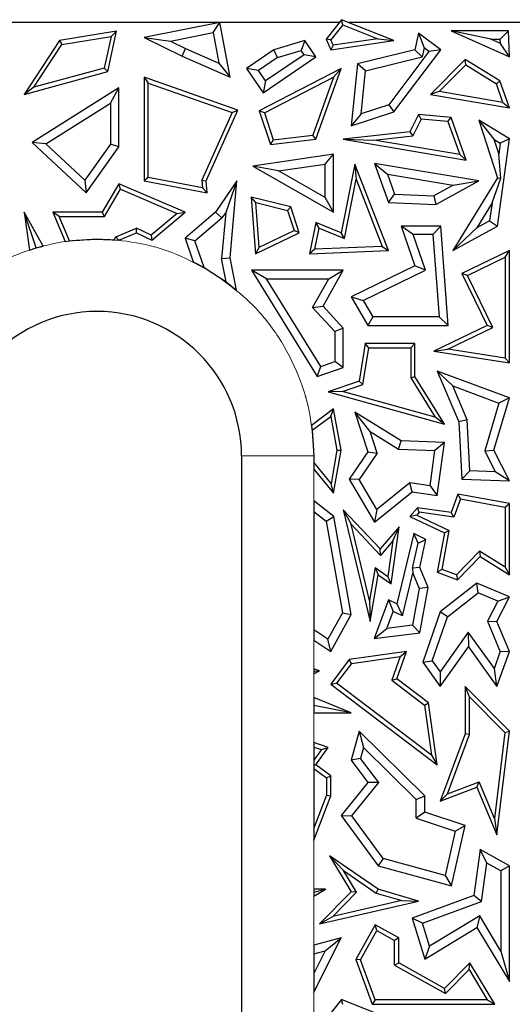
# Model space of a CAD drawing. Units: millimetres. Extents: x 0 to 420, y 0 to 297.
# Drawn here: x 169 to 173, y 141 to 149 of the extents above; entities that cross this region are included whole.
import ezdxf

# ---------------------------------------------------------------- set-up
doc = ezdxf.new("R2010")
doc.units = ezdxf.units.MM

msp = doc.modelspace()

# ---------------------------------------------------------------- linework, layer by layer
at = {"color": 7, "linetype": 'Continuous', "lineweight": 25}
for p, q in [((171.7717, 148.9186), (167.7703, 148.9186)), ((170.7807, 148.9186), (170.1496, 148.7935)), ((170.7245, 148.8356), (170.7807, 148.9186)), ((170.8658, 148.464), (170.7807, 148.9186)), ((171.7907, 148.9425), (171.6619, 148.781)), ((171.8019, 148.9), (171.7027, 148.7755)), ((171.8019, 148.9), (171.7907, 148.9425)), ((172.2262, 148.7685), (171.7907, 148.9425)), ((171.8019, 148.9), (172.0912, 148.7845)), ((175.8517, 148.9186), (171.8503, 148.9186)), ((169.922, 148.8462), (169.447, 148.7685)), ((169.468, 148.7362), (169.8766, 148.803)), ((169.8766, 148.803), (169.8199, 148.5406)), ((169.8498, 148.5122), (169.922, 148.8462)), ((169.8766, 148.803), (169.922, 148.8462)), ((170.1496, 148.7935), (170.3685, 148.765)), ((170.1496, 148.7935), (170.4653, 148.6392)), ((170.3685, 148.765), (170.7245, 148.8356)), ((170.7245, 148.8356), (170.772, 148.5821)), ((172.4308, 148.8315), (172.4004, 148.6919)), ((172.4308, 148.8315), (172.4763, 148.7088)), ((172.6157, 148.6919), (172.4308, 148.8315)), ((172.7004, 148.8499), (173.1847, 148.6327)), ((173.03, 148.7794), (172.7004, 148.8499)), ((173.1769, 148.8499), (172.7004, 148.8499)), ((173.1088, 148.7794), (173.1769, 148.8499)), ((173.1847, 148.6327), (173.1769, 148.8499)), ((169.447, 148.7685), (169.1537, 148.3221)), ((169.2344, 148.3807), (169.468, 148.7362)), ((169.447, 148.7685), (169.468, 148.7362)), ((170.3685, 148.765), (170.4949, 148.7032)), ((171.4853, 148.7685), (171.229, 148.6919)), ((171.4853, 148.7685), (171.456, 148.6861)), ((171.5774, 148.6327), (171.4853, 148.7685)), ((171.7027, 148.7755), (171.6619, 148.781)), ((171.6619, 148.781), (171.7003, 148.6919)), ((171.7003, 148.6919), (172.2262, 148.7685)), ((171.722, 148.7307), (171.7003, 148.6919)), ((171.722, 148.7307), (171.7027, 148.7755)), ((172.0912, 148.7845), (171.722, 148.7307)), ((172.0912, 148.7845), (172.2262, 148.7685)), ((173.1101, 148.7435), (173.03, 148.7794)), ((173.03, 148.7794), (173.1088, 148.7794)), ((173.1101, 148.7435), (173.1088, 148.7794)), ((173.1847, 148.6327), (173.1101, 148.7435)), ((170.4653, 148.6392), (170.4949, 148.7032)), ((170.4653, 148.6392), (170.8658, 148.464)), ((170.4949, 148.7032), (170.772, 148.5821)), ((171.229, 148.6919), (171.0022, 148.5382)), ((171.1393, 148.3359), (171.5774, 148.6327)), ((171.4794, 148.6516), (171.1581, 148.4338)), ((171.2596, 148.6274), (171.229, 148.6919)), ((171.2596, 148.6274), (171.456, 148.6861)), ((171.4794, 148.6516), (171.456, 148.6861)), ((171.5774, 148.6327), (171.4794, 148.6516)), ((172.4004, 148.6919), (171.924, 148.5747)), ((171.9891, 148.5181), (172.46, 148.6339)), ((172.5169, 148.6781), (172.1833, 148.2364)), ((172.2262, 148.1762), (172.6157, 148.6919)), ((172.46, 148.6339), (172.4004, 148.6919)), ((172.4763, 148.7088), (172.46, 148.6339)), ((172.5169, 148.6781), (172.4763, 148.7088)), ((172.6157, 148.6919), (172.5169, 148.6781)), ((170.772, 148.5821), (170.8658, 148.464)), ((171.2596, 148.6274), (171.1002, 148.5194)), ((171.924, 148.5747), (171.8712, 148.061)), ((171.9891, 148.5181), (171.924, 148.5747)), ((172.8176, 148.6108), (172.5286, 148.3221)), ((172.6018, 148.3455), (172.8229, 148.5662)), ((172.8229, 148.5662), (172.8176, 148.6108)), ((173.1059, 148.4336), (172.8176, 148.6108)), ((172.8229, 148.5662), (173.0768, 148.4101)), ((169.1537, 148.3221), (169.8498, 148.5122)), ((169.8199, 148.5406), (169.2344, 148.3807)), ((169.8199, 148.5406), (169.8498, 148.5122)), ((171.1002, 148.5194), (171.0022, 148.5382)), ((171.0022, 148.5382), (171.1393, 148.3359)), ((171.1581, 148.4338), (171.1002, 148.5194)), ((171.7886, 148.5382), (171.1072, 148.1857)), ((171.5774, 147.9497), (171.7886, 148.5382)), ((171.7251, 148.4656), (171.7886, 148.5382)), ((171.9524, 148.1615), (171.9891, 148.5181)), ((170.1496, 148.464), (170.1496, 147.6027)), ((170.1496, 148.464), (170.1848, 148.4144)), ((170.9293, 148.1921), (170.1496, 148.464)), ((170.1848, 147.6319), (170.1848, 148.4144)), ((170.1848, 148.4144), (170.8814, 148.1714)), ((171.1581, 148.4338), (171.1393, 148.3359)), ((171.15, 148.1682), (171.7251, 148.4656)), ((171.7251, 148.4656), (171.5516, 147.9822)), ((173.1059, 148.4336), (173.0768, 148.4101)), ((173.1314, 148.2555), (173.0768, 148.4101)), ((173.1847, 148.2107), (173.1059, 148.4336)), ((169.2344, 148.3807), (169.1537, 148.3221)), ((169.941, 148.3752), (169.2197, 147.923)), ((169.8705, 148.2478), (169.941, 148.3752)), ((169.941, 147.8865), (169.941, 148.3752)), ((172.6018, 148.3455), (172.5286, 148.3221)), ((172.5286, 148.3221), (173.1847, 148.2107)), ((173.1314, 148.2555), (172.6018, 148.3455)), ((169.3348, 147.912), (169.8705, 148.2478)), ((169.8705, 148.2478), (169.8705, 147.9089)), ((172.1833, 148.2364), (171.9524, 148.1615)), ((172.1833, 148.2364), (172.2262, 148.1762)), ((173.1314, 148.2555), (173.1847, 148.2107)), ((170.8814, 148.1714), (170.6304, 147.6087)), ((170.6664, 147.6027), (170.9293, 148.1921)), ((170.8814, 148.1714), (170.9293, 148.1921)), ((171.15, 148.1682), (171.1072, 148.1857)), ((171.1072, 148.1857), (171.1992, 147.905)), ((171.15, 148.1682), (171.2238, 147.9434)), ((171.8712, 148.061), (172.2262, 148.1762)), ((171.9524, 148.1615), (171.8712, 148.061)), ((172.4308, 148.1535), (172.359, 148.0109)), ((172.4515, 148.1163), (172.4308, 148.1535)), ((172.7003, 148.1299), (172.4308, 148.1535)), ((172.4515, 148.1163), (172.3819, 147.9779)), ((172.6746, 148.0967), (172.4515, 148.1163)), ((172.6746, 148.0967), (172.7003, 148.1299)), ((172.6746, 148.0967), (172.7719, 147.8212)), ((172.8252, 147.7764), (172.7003, 148.1299)), ((172.9312, 148.1089), (173.0567, 147.949)), ((172.9312, 148.1089), (173.0857, 147.6285)), ((173.1847, 147.9531), (172.9312, 148.1089)), ((171.2238, 147.9434), (171.5516, 147.9822)), ((171.5774, 147.9497), (171.5516, 147.9822)), ((172.359, 148.0109), (171.8051, 147.9497)), ((172.0593, 147.9423), (172.3819, 147.9779)), ((172.359, 148.0109), (172.3819, 147.9779)), ((169.3348, 147.912), (169.2197, 147.923)), ((169.2197, 147.923), (169.6691, 147.503)), ((169.6582, 147.6097), (169.3348, 147.912)), ((169.8705, 147.9089), (169.6582, 147.6097)), ((169.941, 147.8865), (169.8705, 147.9089)), ((171.1992, 147.905), (171.5774, 147.9497)), ((171.2238, 147.9434), (171.1992, 147.905)), ((171.8051, 147.9497), (172.0593, 147.9423)), ((171.8051, 147.9497), (172.8252, 147.7764)), ((172.7719, 147.8212), (172.0593, 147.9423)), ((173.0567, 147.949), (173.0962, 147.8264)), ((173.0567, 147.949), (173.1086, 147.9171)), ((173.0857, 147.2274), (173.1847, 147.9531)), ((173.1086, 147.9171), (173.0962, 147.8264)), ((173.1847, 147.9531), (173.1086, 147.9171)), ((169.6691, 147.503), (169.941, 147.8865)), ((171.7247, 147.8239), (171.0528, 147.7269)), ((171.6542, 147.7425), (171.7247, 147.8239)), ((171.7247, 147.3428), (171.7247, 147.8239)), ((172.7719, 147.8212), (172.8252, 147.7764)), ((173.1139, 147.6251), (173.0962, 147.8264)), ((171.2658, 147.6864), (171.6542, 147.7425)), ((171.6542, 147.4644), (171.6542, 147.7425)), ((171.9016, 147.7431), (171.7886, 147.1726)), ((171.9016, 147.7431), (171.9126, 147.6171)), ((172.1798, 147.0254), (171.9016, 147.7431)), ((172.0654, 147.7488), (172.1798, 147.4246)), ((172.0654, 147.7488), (172.1718, 147.6593)), ((172.9312, 147.6027), (172.0654, 147.7488)), ((171.2658, 147.6864), (171.0528, 147.7269)), ((171.0528, 147.7269), (171.7247, 147.3428)), ((171.6542, 147.4644), (171.2658, 147.6864)), ((172.1718, 147.6593), (172.2305, 147.493)), ((172.1718, 147.6593), (172.7184, 147.5671)), ((169.6582, 147.6097), (169.6691, 147.503)), ((169.941, 147.5801), (169.802, 147.3428)), ((169.9557, 147.5354), (169.941, 147.5801)), ((170.4905, 147.3428), (169.941, 147.5801)), ((170.1848, 147.6319), (170.1496, 147.6027)), ((170.1496, 147.6027), (170.6754, 147.503)), ((170.6361, 147.5464), (170.1848, 147.6319)), ((170.6304, 147.6087), (170.6361, 147.5464)), ((170.6304, 147.6087), (170.6664, 147.6027)), ((170.6754, 147.503), (170.6664, 147.6027)), ((170.9221, 147.6027), (170.7444, 147.3428)), ((170.9221, 147.6027), (170.8282, 147.3404)), ((170.8658, 146.9636), (170.9221, 147.6027)), ((171.8149, 147.1237), (171.9126, 147.6171)), ((171.9126, 147.6171), (172.1292, 147.0586)), ((172.7184, 147.5671), (172.556, 147.4786)), ((172.5725, 147.4073), (172.9312, 147.6027)), ((173.0857, 147.6285), (172.715, 147.0254)), ((172.7184, 147.5671), (172.9312, 147.6027)), ((173.0409, 147.4209), (173.1139, 147.6251)), ((173.0857, 147.6285), (173.1139, 147.6251)), ((169.8223, 147.3076), (169.9557, 147.5354)), ((169.9557, 147.5354), (170.4242, 147.3331)), ((170.6361, 147.5464), (170.6754, 147.503)), ((172.1798, 147.4246), (172.2305, 147.493)), ((172.2305, 147.493), (172.556, 147.4786)), ((171.0404, 147.4691), (171.0762, 146.9981)), ((171.0793, 147.4231), (171.0404, 147.4691)), ((171.369, 147.3875), (171.0404, 147.4691)), ((171.1075, 147.0522), (171.0793, 147.4231)), ((171.0793, 147.4231), (171.3415, 147.358)), ((171.7247, 147.3428), (171.6542, 147.4644)), ((172.1798, 147.4246), (172.5725, 147.4073)), ((172.556, 147.4786), (172.5725, 147.4073)), ((173.0409, 147.4209), (172.9137, 147.214)), ((173.0409, 147.4209), (173.0207, 147.2723)), ((169.2537, 147.046), (169.1537, 147.3428)), ((169.1537, 147.3428), (169.1982, 147.0288)), ((169.3107, 147.0617), (169.1537, 147.3428)), ((169.4455, 147.3076), (169.3922, 147.3428)), ((169.3922, 147.3428), (169.4955, 147.0991)), ((169.802, 147.3428), (169.3922, 147.3428)), ((169.8223, 147.3076), (169.802, 147.3428)), ((170.4242, 147.3331), (170.2095, 147.1523)), ((170.2146, 147.1106), (170.4905, 147.3428)), ((170.4242, 147.3331), (170.4905, 147.3428)), ((170.7444, 147.3428), (170.4905, 147.1286)), ((170.7973, 147.2951), (170.7444, 147.3428)), ((170.8282, 147.3404), (170.7947, 146.9598)), ((170.8282, 147.3404), (170.7973, 147.2951)), ((171.3415, 147.358), (171.369, 147.3875)), ((171.3415, 147.358), (171.3963, 147.191)), ((171.4394, 147.1726), (171.369, 147.3875)), ((169.5317, 147.1041), (169.4455, 147.3076)), ((169.4455, 147.3076), (169.8223, 147.3076)), ((170.5729, 147.1059), (170.7973, 147.2951)), ((171.5774, 147.2589), (171.5257, 146.9981)), ((171.6036, 147.21), (171.5774, 147.2589)), ((171.7886, 147.1726), (171.5774, 147.2589)), ((173.0207, 147.2723), (172.9137, 147.214)), ((173.0207, 147.2723), (173.0857, 147.2274)), ((169.9151, 147.1379), (170.0883, 147.2113)), ((169.941, 147.1106), (170.0873, 147.1726)), ((170.0873, 147.1726), (170.0883, 147.2113)), ((170.0873, 147.1726), (170.2146, 147.1106)), ((170.2095, 147.1523), (170.0883, 147.2113)), ((171.0762, 146.9981), (171.4394, 147.1726)), ((171.1075, 147.0522), (171.3963, 147.191)), ((171.4394, 147.1726), (171.3963, 147.191)), ((171.569, 147.0352), (171.6036, 147.21)), ((171.6036, 147.21), (171.8149, 147.1237)), ((171.8149, 147.1237), (171.7886, 147.1726)), ((172.2863, 147.2274), (172.4004, 146.8973)), ((172.3853, 147.1569), (172.2863, 147.2274)), ((172.6157, 147.2274), (172.2863, 147.2274)), ((172.6157, 147.2274), (172.5502, 147.1569)), ((172.6765, 146.403), (172.6157, 147.2274)), ((172.715, 147.0254), (173.0857, 147.2274)), ((172.9137, 147.214), (172.715, 147.0254)), ((169.4955, 147.0991), (169.5317, 147.1041)), ((169.903, 147.113), (169.9151, 147.1379)), ((169.903, 147.113), (169.9405, 147.1096)), ((169.9151, 147.1379), (169.941, 147.1106)), ((169.9405, 147.1096), (169.941, 147.1106)), ((170.2095, 147.1523), (170.2146, 147.1106)), ((170.5729, 147.1059), (170.4905, 147.1286)), ((170.4905, 147.1286), (170.5582, 146.932)), ((170.6495, 146.8835), (170.5729, 147.1059)), ((172.4876, 146.8611), (172.3853, 147.1569)), ((172.5502, 147.1569), (172.3853, 147.1569)), ((172.5502, 147.1569), (172.6005, 146.4735)), ((169.1982, 147.0288), (169.2537, 147.046)), ((169.2537, 147.046), (169.3107, 147.0617)), ((171.1075, 147.0522), (171.0762, 146.9981)), ((171.569, 147.0352), (171.5257, 146.9981)), ((171.5257, 146.9981), (172.1798, 147.0254)), ((172.1292, 147.0586), (171.569, 147.0352)), ((172.1292, 147.0586), (172.1798, 147.0254)), ((173.1847, 147.0254), (172.7903, 146.8346)), ((173.1494, 146.9691), (173.1847, 147.0254)), ((173.1847, 146.0906), (173.1847, 147.0254)), ((170.5582, 146.932), (170.6495, 146.8835)), ((170.7947, 146.9598), (170.8658, 146.9636)), ((170.8333, 146.7636), (170.7947, 146.9598)), ((170.9184, 146.6963), (170.8658, 146.9636)), ((172.8374, 146.8182), (173.1494, 146.9691)), ((173.1494, 146.9691), (173.1494, 146.1318)), ((170.6495, 146.8835), (170.8333, 146.7636)), ((171.0421, 146.8611), (171.5871, 145.977)), ((171.1684, 146.7906), (171.0421, 146.8611)), ((171.8051, 146.8611), (171.0421, 146.8611)), ((171.6368, 146.5627), (171.8051, 146.8611)), ((171.6843, 146.7906), (171.8051, 146.8611)), ((172.4004, 146.8973), (171.8712, 146.6412)), ((171.9704, 146.6109), (172.4876, 146.8611)), ((172.4876, 146.8611), (172.4004, 146.8973)), ((172.8374, 146.8182), (172.7903, 146.8346)), ((172.7903, 146.8346), (172.9992, 146.403)), ((170.8333, 146.7636), (170.9184, 146.6963)), ((171.6176, 146.062), (171.1684, 146.7906)), ((171.1684, 146.7906), (171.6843, 146.7906)), ((171.5502, 146.5527), (171.6843, 146.7906)), ((173.0463, 146.3866), (172.8374, 146.8182)), ((171.8712, 146.6412), (171.9704, 146.6109)), ((171.8712, 146.6412), (172.0097, 146.403)), ((171.9704, 146.6109), (172.0503, 146.4735)), ((171.5502, 146.5527), (171.6368, 146.5627)), ((171.5502, 146.5527), (171.7346, 146.3526)), ((171.8051, 146.3801), (171.6368, 146.5627)), ((172.0503, 146.4735), (172.0097, 146.403)), ((172.6005, 146.4735), (172.0503, 146.4735)), ((172.6005, 146.4735), (172.6765, 146.403)), ((171.8051, 146.3801), (171.7346, 146.3526)), ((171.7346, 146.3526), (171.7346, 146.102)), ((171.8051, 146.0516), (171.8051, 146.3801)), ((172.0097, 146.403), (172.6765, 146.403)), ((172.9992, 146.403), (172.5571, 146.1891)), ((172.674, 146.2064), (173.0463, 146.3866)), ((173.0463, 146.3866), (172.9992, 146.403)), ((171.986, 146.2527), (171.9368, 145.9389)), ((171.9684, 145.9125), (172.0162, 146.2174)), ((172.0162, 146.2174), (171.986, 146.2527)), ((172.4004, 146.2527), (171.986, 146.2527)), ((172.0162, 146.2174), (172.3652, 146.2174)), ((172.3652, 146.2174), (172.4004, 146.2527)), ((172.3652, 146.2174), (172.3652, 145.9669)), ((172.4004, 145.977), (172.4004, 146.2527)), ((172.5571, 146.1891), (172.674, 146.2064)), ((172.5571, 146.1891), (173.1847, 146.0906)), ((173.1494, 146.1318), (172.674, 146.2064)), ((171.6176, 146.062), (171.7346, 146.102)), ((171.8051, 146.0516), (171.7346, 146.102)), ((173.1494, 146.1318), (173.1847, 146.0906)), ((171.5871, 145.977), (171.6176, 146.062)), ((171.5871, 145.977), (171.8051, 146.0516)), ((172.7143, 145.9), (172.5857, 146.0229)), ((173.1847, 145.8011), (172.5857, 146.0229)), ((172.5857, 146.0229), (172.764, 145.6019)), ((171.9368, 145.9389), (171.6794, 145.8503)), ((171.9684, 145.9125), (171.9368, 145.9389)), ((172.3652, 145.9669), (172.4004, 145.977)), ((172.3652, 145.9669), (172.5685, 145.6394)), ((172.6462, 145.5811), (172.4004, 145.977)), ((171.7981, 145.8539), (171.6794, 145.8503)), ((171.6794, 145.8503), (172.6462, 145.5811)), ((171.7981, 145.8539), (171.9684, 145.9125)), ((172.5685, 145.6394), (171.7981, 145.8539)), ((172.7143, 145.9), (173.0983, 145.7579)), ((172.8337, 145.6181), (172.7143, 145.9)), ((171.4904, 145.814), (171.4915, 145.8103)), ((171.4947, 145.8107), (171.4904, 145.814)), ((171.4947, 145.8107), (171.4915, 145.8103)), ((171.4915, 145.8103), (171.4922, 145.8076)), ((171.4922, 145.8076), (171.4947, 145.8107)), ((173.056, 145.3673), (173.1847, 145.8011)), ((173.1847, 145.8011), (173.0983, 145.7579)), ((171.7247, 145.7095), (171.542, 145.5722)), ((171.7005, 145.6472), (171.7247, 145.7095)), ((171.7886, 145.3673), (171.7247, 145.7095)), ((173.0983, 145.7579), (172.9804, 145.3606)), ((171.5472, 145.532), (171.7005, 145.6472)), ((171.7005, 145.6472), (171.7528, 145.3671)), ((171.9016, 145.683), (172.0097, 145.3527)), ((172.029, 145.5205), (171.9016, 145.683)), ((172.2863, 145.4433), (171.9016, 145.683)), ((172.6462, 145.5811), (172.5685, 145.6394)), ((172.8337, 145.6181), (172.764, 145.6019)), ((172.8572, 145.1944), (172.8337, 145.6181)), ((171.542, 145.5722), (171.5472, 145.532)), ((171.5472, 145.532), (171.5599, 145.3186)), ((172.764, 145.6019), (172.7903, 145.1264)), ((172.0876, 145.3413), (172.029, 145.5205)), ((172.029, 145.5205), (172.2649, 145.3735)), ((172.2649, 145.3735), (172.2863, 145.4433)), ((172.6462, 145.4296), (172.2863, 145.4433)), ((171.7528, 145.3671), (171.7034, 145.0905)), ((171.7247, 145.009), (171.7886, 145.3673)), ((171.7528, 145.3671), (171.7886, 145.3673)), ((172.2649, 145.3735), (172.5657, 145.3621)), ((172.5255, 145.0703), (172.5657, 145.3621)), ((172.6462, 145.4296), (172.5657, 145.3621)), ((172.5857, 144.9908), (172.6462, 145.4296)), ((172.9804, 145.3606), (173.056, 145.3673)), ((172.9804, 145.3606), (173.068, 145.1864)), ((173.1847, 145.1114), (173.056, 145.3673)), ((170.9599, 145.3186), (170.9599, 132.5186)), ((171.5599, 145.3186), (171.5599, 145.2652)), ((172.0097, 145.3527), (171.8526, 145.1264)), ((172.0876, 145.3413), (171.9363, 145.1234)), ((172.0097, 145.3527), (172.0876, 145.3413)), ((171.7034, 145.0905), (171.5599, 145.2652)), ((171.5599, 145.2652), (171.5599, 145.2097)), ((171.5599, 145.2097), (171.7247, 145.009)), ((172.8572, 145.1944), (172.7903, 145.1264)), ((173.068, 145.1864), (172.8572, 145.1944)), ((171.9363, 145.1234), (171.8526, 145.1264)), ((171.8526, 145.1264), (172.0654, 144.7674)), ((172.0845, 144.8735), (171.9363, 145.1234)), ((172.7903, 145.1264), (173.1847, 145.1114)), ((173.1847, 145.1114), (173.068, 145.1864)), ((171.7247, 145.009), (171.7034, 145.0905)), ((172.3568, 145.0936), (172.0845, 144.8735)), ((172.5255, 145.0703), (172.3568, 145.0936)), ((172.3774, 145.0196), (172.3568, 145.0936)), ((172.5255, 145.0703), (172.5857, 144.9908)), ((172.0654, 144.7674), (172.3774, 145.0196)), ((172.3774, 145.0196), (172.5857, 144.9908)), ((172.757, 145.002), (172.7003, 144.849)), ((172.7798, 144.9619), (172.7236, 144.8102)), ((172.7798, 144.9619), (172.757, 145.002)), ((173.1847, 144.9226), (172.757, 145.002)), ((172.7798, 144.9619), (173.1494, 144.8933)), ((171.7273, 144.8153), (171.5599, 144.9446)), ((171.5599, 144.9446), (171.5599, 144.8555)), ((171.8051, 144.8712), (172.0274, 143.9429)), ((171.8051, 144.8712), (171.8702, 144.7506)), ((172.112, 144.5453), (171.8051, 144.8712)), ((172.0845, 144.8735), (172.0654, 144.7674)), ((172.4207, 144.8875), (172.359, 144.8153)), ((172.435, 144.85), (172.4207, 144.8875)), ((172.7003, 144.849), (172.4207, 144.8875)), ((173.1494, 144.8933), (173.1847, 144.9226)), ((173.1494, 144.8933), (173.1494, 144.3939)), ((173.1847, 144.3304), (173.1847, 144.9226)), ((171.5599, 144.8555), (171.6626, 144.7761)), ((171.5599, 144.8555), (171.5599, 143.8738)), ((171.6626, 144.7761), (171.7273, 144.8153)), ((171.8712, 144.0014), (171.7273, 144.8153)), ((172.4158, 144.8275), (172.359, 144.8153)), ((172.359, 144.8153), (172.6462, 144.6797)), ((172.435, 144.85), (172.4158, 144.8275)), ((172.4158, 144.8275), (172.6858, 144.7)), ((172.7236, 144.8102), (172.435, 144.85)), ((172.7236, 144.8102), (172.7003, 144.849)), ((171.6626, 144.7761), (171.7974, 144.0138)), ((172.0217, 144.118), (171.8702, 144.7506)), ((172.1133, 144.4924), (171.8702, 144.7506)), ((172.2685, 144.7285), (172.112, 144.5453)), ((172.2031, 144.2546), (172.2685, 144.7285)), ((172.2171, 144.614), (172.2685, 144.7285)), ((172.3898, 144.6726), (172.2493, 144.0907)), ((172.4279, 144.5931), (172.3898, 144.6726)), ((172.4919, 144.6244), (172.3898, 144.6726)), ((172.4279, 144.5931), (172.4919, 144.6244)), ((172.4397, 144.3908), (172.4919, 144.6244)), ((172.6462, 144.6797), (172.5857, 144.3516)), ((172.6257, 144.3744), (172.6858, 144.7)), ((172.6462, 144.6797), (172.6858, 144.7)), ((172.1133, 144.4924), (172.112, 144.5453)), ((172.2171, 144.614), (172.1133, 144.4924)), ((172.2171, 144.614), (172.176, 144.3163)), ((172.3796, 144.3854), (172.4279, 144.5931)), ((172.936, 144.5269), (172.7447, 144.3304)), ((172.7539, 144.2893), (172.9414, 144.4819)), ((173.1494, 144.3939), (172.936, 144.5269)), ((172.936, 144.5269), (172.9414, 144.4819)), ((172.9414, 144.4819), (173.1847, 144.3304)), ((172.0686, 144.3909), (172.0217, 144.118)), ((172.0686, 144.3909), (172.176, 144.3163)), ((172.0686, 144.3909), (172.094, 144.3304)), ((172.4397, 144.3908), (172.3796, 144.3854)), ((172.3796, 144.3854), (172.383, 144.3439)), ((172.5098, 144.2253), (172.4397, 144.3908)), ((173.1494, 144.3939), (173.1847, 144.3304)), ((172.0274, 143.9429), (172.094, 144.3304)), ((172.094, 144.3304), (172.2031, 144.2546)), ((172.2031, 144.2546), (172.176, 144.3163)), ((172.2975, 143.9899), (172.383, 144.3439)), ((172.383, 144.3439), (172.4366, 144.2174)), ((172.6257, 144.3744), (172.5857, 144.3516)), ((172.5857, 144.3516), (172.7539, 144.2893)), ((172.7447, 144.3304), (172.6257, 144.3744)), ((172.7447, 144.3304), (172.7539, 144.2893)), ((172.4366, 144.2174), (172.3798, 143.9115)), ((172.5098, 144.2253), (172.4366, 144.2174)), ((172.4397, 143.8477), (172.5098, 144.2253)), ((172.9144, 144.2617), (172.6108, 144.0244)), ((172.9252, 144.1806), (172.9144, 144.2617)), ((173.1847, 144.148), (172.9144, 144.2617)), ((172.6706, 143.9816), (172.9252, 144.1806)), ((173.0878, 144.1122), (172.9252, 144.1806)), ((173.0819, 143.9429), (173.1847, 144.148)), ((173.0878, 144.1122), (173.1847, 144.148)), ((172.0217, 144.118), (172.0274, 143.9429)), ((172.1798, 144.1235), (172.0607, 143.8017)), ((172.1798, 144.1235), (172.2193, 144.0269)), ((172.2493, 144.0907), (172.1798, 144.1235)), ((172.2493, 144.0907), (172.2975, 143.9899)), ((173.0878, 144.1122), (173.0044, 143.9457)), ((171.7974, 144.0138), (171.676, 143.7953)), ((171.7003, 143.6938), (171.8712, 144.0014)), ((171.7974, 144.0138), (171.8712, 144.0014)), ((172.167, 143.8856), (172.2193, 144.0269)), ((172.2975, 143.9899), (172.2193, 144.0269)), ((172.6108, 144.0244), (172.4651, 143.6056)), ((172.5437, 143.617), (172.6706, 143.9816)), ((172.6706, 143.9816), (172.6108, 144.0244)), ((172.0607, 143.8017), (172.167, 143.8856)), ((172.3798, 143.9115), (172.167, 143.8856)), ((172.3798, 143.9115), (172.4397, 143.8477)), ((173.0044, 143.9457), (173.0819, 143.9429)), ((173.0044, 143.9457), (173.1092, 143.6918)), ((173.1847, 143.6938), (173.0819, 143.9429)), ((171.676, 143.7953), (171.5599, 143.8738)), ((171.5599, 143.8738), (171.5599, 143.7887)), ((172.0607, 143.8017), (172.4397, 143.8477)), ((172.8436, 143.8543), (172.6103, 143.5243)), ((173.0602, 143.5529), (172.8436, 143.8543)), ((172.8436, 143.8543), (172.844, 143.7328)), ((171.5599, 143.7887), (171.7003, 143.6938)), ((171.7003, 143.6938), (171.676, 143.7953)), ((172.6108, 143.4028), (172.844, 143.7328)), ((172.844, 143.7328), (173.0819, 143.4019)), ((172.3305, 143.6938), (171.8526, 143.6262)), ((171.872, 143.5933), (172.2776, 143.6507)), ((172.2776, 143.6507), (172.2074, 143.4552)), ((172.2493, 143.4676), (172.3305, 143.6938)), ((172.2776, 143.6507), (172.3305, 143.6938)), ((173.0602, 143.5529), (173.1092, 143.6918)), ((173.0819, 143.4019), (173.1847, 143.6938)), ((173.1847, 143.6938), (173.1092, 143.6918)), ((171.8526, 143.6262), (171.7003, 143.4232)), ((171.872, 143.5933), (171.7496, 143.4301)), ((171.872, 143.5933), (171.8526, 143.6262)), ((172.4651, 143.6056), (172.5437, 143.617)), ((172.4651, 143.6056), (172.6108, 143.4028)), ((172.5437, 143.617), (172.6103, 143.5243)), ((171.5599, 143.5498), (171.5599, 143.5294)), ((171.6083, 143.5318), (171.5599, 143.5498)), ((171.5599, 143.5294), (171.6083, 143.5318)), ((171.5599, 143.5081), (171.6083, 143.5318)), ((171.5599, 143.5294), (171.5599, 143.5081)), ((172.6103, 143.5243), (172.6108, 143.4028)), ((173.0819, 143.4019), (173.0602, 143.5529)), ((171.7003, 143.4232), (171.7496, 143.4301)), ((171.7003, 143.4232), (172.5857, 142.7532)), ((172.5388, 142.8329), (171.7496, 143.4301)), ((172.2074, 143.4552), (172.2493, 143.4676)), ((172.2074, 143.4552), (172.48, 143.2488)), ((172.5128, 143.2682), (172.2493, 143.4676)), ((172.8176, 143.4028), (172.8176, 143.0107)), ((172.8529, 143.317), (172.8176, 143.4028)), ((173.1847, 143.0321), (172.8176, 143.4028)), ((172.8529, 143.0044), (172.8529, 143.317)), ((172.8529, 143.317), (173.1476, 143.0193)), ((171.5599, 143.3122), (171.5599, 143.245)), ((171.8712, 143.183), (171.5599, 143.3122)), ((171.8712, 143.183), (171.5599, 143.245)), ((171.5599, 143.245), (171.5599, 143.183)), ((172.48, 143.2488), (172.5128, 143.2682)), ((172.48, 143.2488), (172.5388, 142.8329)), ((172.5857, 142.7532), (172.5128, 143.2682)), ((171.5599, 143.183), (171.8712, 143.183)), ((171.9368, 143.0321), (171.8712, 142.7903)), ((171.9368, 143.0321), (171.9732, 142.897)), ((172.4815, 142.4943), (171.9368, 143.0321)), ((172.8176, 143.0107), (172.6108, 142.4506)), ((172.6708, 142.5112), (172.8529, 143.0044)), ((172.8529, 143.0044), (172.8176, 143.0107)), ((173.1476, 143.0193), (173.0626, 142.3063)), ((173.0819, 142.1701), (173.1847, 143.0321)), ((173.1476, 143.0193), (173.1847, 143.0321)), ((171.6794, 142.8963), (171.5599, 142.9368)), ((171.5599, 142.9368), (171.5599, 142.8995)), ((171.5599, 142.8995), (171.6231, 142.8781)), ((171.5599, 142.8995), (171.5599, 142.7894)), ((171.6231, 142.8781), (171.5599, 142.7894)), ((171.5774, 142.7532), (171.6794, 142.8963)), ((171.6231, 142.8781), (171.6794, 142.8963)), ((171.9732, 142.897), (171.9483, 142.8052)), ((171.9732, 142.897), (172.411, 142.4648)), ((172.5388, 142.8329), (172.5857, 142.7532)), ((171.5599, 142.7894), (171.5599, 142.7504)), ((171.5599, 142.7504), (171.5774, 142.7532)), ((171.5599, 142.7504), (171.5599, 142.7222)), ((171.7006, 142.6614), (171.5774, 142.7532)), ((171.9483, 142.8052), (171.8712, 142.7903)), ((171.8712, 142.7903), (172.0097, 142.6065)), ((172.099, 142.6051), (171.9483, 142.8052)), ((171.5599, 142.7222), (171.6654, 142.6437)), ((171.5599, 142.7222), (171.5599, 142.2257)), ((171.6654, 142.6437), (171.7006, 142.6614)), ((171.7006, 142.4943), (171.7006, 142.6614)), ((171.6654, 142.6437), (171.6654, 142.5008)), ((172.0097, 142.6065), (171.7886, 142.331)), ((171.8774, 142.329), (172.099, 142.6051)), ((172.099, 142.6051), (172.0097, 142.6065)), ((172.6708, 142.5112), (172.9336, 142.6115)), ((172.9144, 142.5664), (172.9336, 142.6115)), ((173.0626, 142.3063), (172.9336, 142.6115)), ((171.6654, 142.5008), (171.5599, 142.2257)), ((171.6654, 142.5008), (171.7006, 142.4943)), ((172.6108, 142.4506), (172.9144, 142.5664)), ((172.6708, 142.5112), (172.6108, 142.4506)), ((172.9144, 142.5664), (173.0819, 142.1701)), ((171.5599, 142.1272), (171.7006, 142.4943)), ((172.411, 142.4648), (172.4815, 142.4943)), ((172.411, 142.3085), (172.411, 142.4648)), ((172.4815, 142.3593), (172.4815, 142.4943)), ((172.4815, 142.3593), (172.411, 142.3085)), ((172.8176, 142.247), (172.4815, 142.3593)), ((171.7886, 142.331), (171.8774, 142.329)), ((171.7886, 142.331), (172.094, 141.9118)), ((172.1364, 141.9733), (171.8774, 142.329)), ((172.411, 142.3085), (172.7346, 142.2004)), ((173.0626, 142.3063), (173.0819, 142.1701)), ((171.5599, 142.2257), (171.5599, 142.1272)), ((172.7346, 142.2004), (172.6508, 141.8337)), ((172.7032, 141.7463), (172.8176, 142.247)), ((172.7346, 142.2004), (172.8176, 142.247)), ((172.9414, 142.0474), (172.889, 141.6677)), ((172.9972, 141.9356), (172.9414, 142.0474)), ((173.1847, 141.9118), (172.9414, 142.0474)), ((171.8058, 141.8747), (171.6911, 141.9967)), ((172.094, 141.7189), (171.6911, 141.9967)), ((171.6911, 141.9967), (171.8712, 141.698)), ((172.1364, 141.9733), (172.094, 141.9118)), ((172.6508, 141.8337), (172.1364, 141.9733)), ((172.9531, 141.6162), (172.9972, 141.9356)), ((173.1141, 141.8703), (172.9972, 141.9356)), ((171.9155, 141.6928), (171.8058, 141.8747)), ((171.8058, 141.8747), (172.0786, 141.6866)), ((172.094, 141.9118), (172.7032, 141.7463)), ((173.1847, 141.9118), (173.1141, 141.8703)), ((173.1141, 141.8703), (173.1141, 141.2052)), ((173.1847, 140.9517), (173.1847, 141.9118)), ((172.6508, 141.8337), (172.7032, 141.7463)), ((171.6581, 141.7189), (171.5599, 141.6917)), ((171.5599, 141.7189), (171.5599, 141.6917)), ((171.6581, 141.7189), (171.5599, 141.7189)), ((171.5599, 141.66), (171.6581, 141.7189)), ((171.5599, 141.6917), (171.5599, 141.66)), ((171.8712, 141.698), (171.6083, 141.4317)), ((171.7186, 141.4932), (171.9155, 141.6928)), ((171.9155, 141.6928), (171.8712, 141.698)), ((172.0786, 141.6866), (172.094, 141.7189)), ((172.0786, 141.6866), (172.2901, 141.6246)), ((172.4295, 141.6204), (172.094, 141.7189)), ((171.6083, 141.4317), (172.4295, 141.6204)), ((172.2901, 141.6246), (171.7186, 141.4932)), ((172.2901, 141.6246), (172.4295, 141.6204)), ((172.889, 141.6677), (172.3774, 141.4786)), ((172.4643, 141.4355), (172.9531, 141.6162)), ((172.9531, 141.6162), (172.889, 141.6677)), ((171.6083, 141.4317), (171.7186, 141.4932)), ((172.4643, 141.4355), (172.3774, 141.4786)), ((172.3774, 141.4786), (172.4815, 141.1387)), ((172.5225, 141.2458), (172.4643, 141.4355)), ((172.9383, 141.4966), (172.5225, 141.2458)), ((172.9383, 141.4966), (172.9144, 141.3998)), ((173.1141, 141.2052), (172.9383, 141.4966)), ((172.0692, 141.4241), (171.9083, 141.1355)), ((171.947, 141.1325), (172.0828, 141.3761)), ((172.0828, 141.3761), (172.0692, 141.4241)), ((172.2656, 141.3145), (172.0692, 141.4241)), ((172.0828, 141.3761), (172.2304, 141.2938)), ((172.4815, 141.1387), (172.9144, 141.3998)), ((172.9144, 141.3998), (173.1847, 140.9517)), ((171.5599, 140.8633), (171.7886, 141.3145)), ((171.7886, 141.3145), (171.5599, 141.254)), ((171.6546, 141.2061), (171.7886, 141.3145)), ((172.2656, 141.3145), (172.2304, 141.2938)), ((172.2304, 141.0868), (172.2304, 141.2938)), ((172.2656, 141.1075), (172.2656, 141.3145)), ((171.5599, 141.254), (171.5599, 141.1811)), ((171.6546, 141.2061), (171.5599, 141.0193)), ((171.5599, 141.1811), (171.6546, 141.2061)), ((172.5225, 141.2458), (172.4815, 141.1387)), ((173.1141, 141.2052), (173.1847, 140.9517)), ((171.5599, 141.1811), (171.5599, 141.0193)), ((171.947, 141.1325), (171.9083, 141.1355)), ((171.9083, 141.1355), (172.0452, 140.765)), ((172.0698, 140.8003), (171.947, 141.1325)), ((172.2304, 141.0868), (172.2656, 141.1075)), ((172.6466, 140.895), (172.2656, 141.1075)), ((172.8565, 141.1075), (172.6466, 140.895)), ((172.8497, 141.0505), (172.8565, 141.1075)), ((173.063, 140.765), (172.8565, 141.1075)), ((172.2304, 141.0868), (172.6529, 140.8511)), ((172.6529, 140.8511), (172.8497, 141.0505)), ((172.8497, 141.0505), (173.0006, 140.8003)), ((171.5599, 141.0193), (171.5599, 140.8633)), ((172.6529, 140.8511), (172.6466, 140.895)), ((171.7907, 140.8025), (171.6619, 140.641)), ((171.8019, 140.76), (171.7907, 140.8025)), ((172.2262, 140.6285), (171.7907, 140.8025)), ((172.0698, 140.8003), (172.0452, 140.765)), ((173.0006, 140.8003), (172.0698, 140.8003)), ((173.0006, 140.8003), (173.063, 140.765)), ((172.0452, 140.765), (173.063, 140.765))]:
    msp.add_line(p, q, dxfattribs=at)
at = {"color": 8, "linetype": 'Continuous', "lineweight": 18}
for p, q in [((171.5599, 145.3186), (170.9599, 145.3186)), ((171.5599, 145.2097), (171.5599, 144.9446)), ((171.5599, 143.7887), (171.5599, 143.5295)), ((171.5599, 143.5294), (171.5599, 143.3122)), ((171.5599, 143.183), (171.5599, 142.8995)), ((171.5599, 142.2257), (171.5599, 141.6917)), ((171.5599, 141.6916), (171.5599, 141.254)), ((171.5599, 140.8633), (171.5599, 140.4961))]:
    msp.add_line(p, q, dxfattribs=at)
at = {"color": 7, "linetype": 'Continuous', "lineweight": 25}
msp.add_arc((169.7599, 145.3186), 1.2, 0, 180, dxfattribs=at)
at = {"color": 8, "linetype": 'Continuous', "lineweight": 18}
for points, knots in [([(167.9599, 145.3186), (167.9657, 145.4284), (167.9778, 145.6546), (168.0779, 145.99), (168.244, 146.3126), (168.4781, 146.6005), (168.7659, 146.8343), (169.0885, 147.0015), (169.4239, 147.0978), (169.76, 147.1289), (170.0953, 147.0971), (170.4225, 147.0078), (170.6195, 146.8953), (170.7152, 146.8406)], [0, 0, 0, 0, 0.085875, 0.176893, 0.271696, 0.368511, 0.465325, 0.560128, 0.651146, 0.737021, 0.822896, 0.913915, 1, 1, 1, 1]), ([(170.7697, 146.8051), (170.8605, 146.7373), (171.0508, 146.5955), (171.2752, 146.3117), (171.442, 145.9903), (171.542, 145.6545), (171.554, 145.4284), (171.5599, 145.3186)], [0, 0, 0, 0, 0.193586, 0.405445, 0.612903, 0.81208, 1, 1, 1, 1])]:
    msp.add_open_spline(points, degree=3, knots=knots, dxfattribs=at)
at = {"color": 7, "linetype": 'Continuous', "lineweight": 25}
msp.add_open_spline([(169.5317, 147.1041), (169.6077, 147.1114), (169.7314, 147.1232), (169.8553, 147.1158), (169.903, 147.113)], degree=3, knots=[0, 0, 0, 0, 0.614971, 1, 1, 1, 1], dxfattribs=at)

doc.saveas('drawing.dxf')
